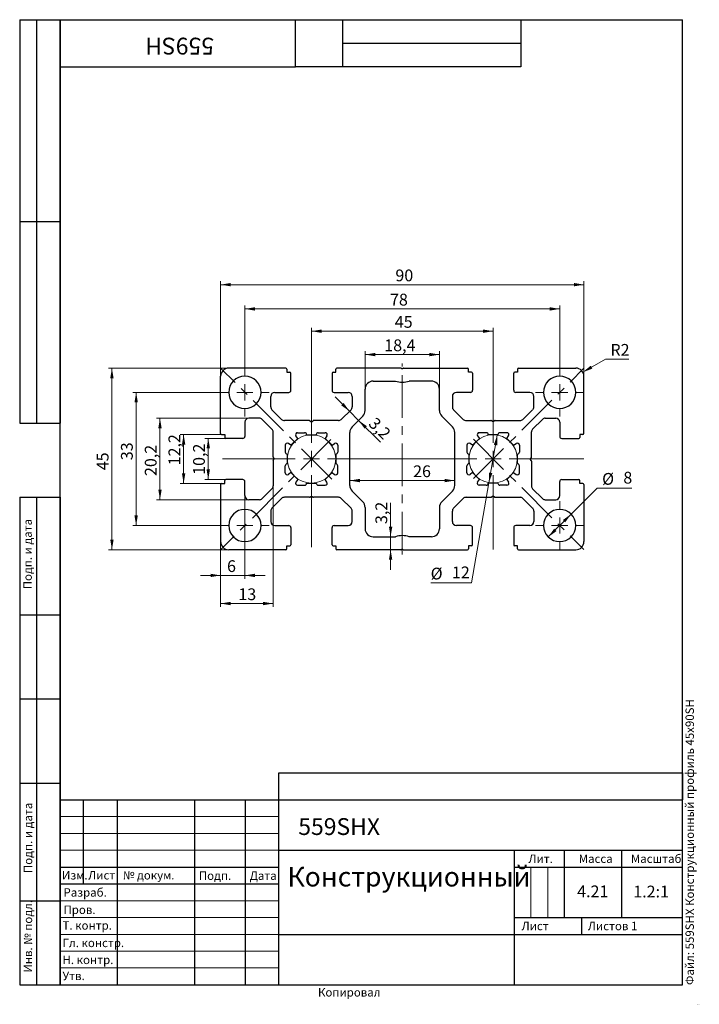
# Model space of a CAD drawing. Units: millimetres. Extents: x 8 to 210, y -1 to 292.
import ezdxf

# ---------------------------------------------------------------- set-up
doc = ezdxf.new("R2010")
doc.units = ezdxf.units.MM
doc.linetypes.add('CENTERX2', pattern=[20.32, 12.7, -2.54, 2.54, -2.54])
doc.styles.add('SLDTEXTSTYLE0', font='TXT', dxfattribs={"width": 0.7, "bigfont": 'bigfont'})
doc.styles.add('SLDTEXTSTYLE1', font='TXT', dxfattribs={"width": 0.7})
doc.dimstyles.new('SLDDIMSTYLE0', dxfattribs={"dimtxt": 3.5, "dimasz": 3, "dimexe": 0, "dimexo": 0.0625, "dimgap": 0.875, "dimtad": 0, "dimtih": 1, "dimtoh": 1, "dimdec": 1, "dimlfac": 0.833333, "dimrnd": 1e-09, "dimzin": 12, "dimdsep": 46, "dimtxsty": 'SLDTEXTSTYLE1', "dimsah": 1, "dimcen": 0, "dimadec": 0, "dimazin": 3, "dimtfac": 1, "dimtdec": 1, "dimtmove": 0, "dimatfit": 3, "dimfxl": 0, "dimfrac": 2, "dimtolj": 1, "dimtzin": 12, "dimarcsym": 0})
doc.dimstyles.new('SLDDIMSTYLE1', dxfattribs={"dimtxt": 3.5, "dimasz": 3, "dimexe": 0, "dimexo": 0.0625, "dimgap": 0.875, "dimtad": 2, "dimdec": 1, "dimlfac": 0.833333, "dimrnd": 1e-09, "dimzin": 12, "dimdsep": 46, "dimtxsty": 'SLDTEXTSTYLE1', "dimsah": 1, "dimcen": 0.09, "dimadec": 0, "dimazin": 3, "dimtfac": 1, "dimtdec": 1, "dimtofl": 0, "dimtmove": 0, "dimatfit": 3, "dimfxl": 0, "dimfrac": 2, "dimtolj": 1, "dimtzin": 12, "dimarcsym": 0})
doc.dimstyles.new('SLDDIMSTYLE2', dxfattribs={"dimtxt": 3.5, "dimasz": 3, "dimexe": 0, "dimexo": 0.0625, "dimgap": 0.875, "dimtad": 2, "dimdec": 1, "dimlfac": 0.833333, "dimrnd": 1e-09, "dimzin": 12, "dimdsep": 46, "dimtxsty": 'SLDTEXTSTYLE1', "dimsah": 1, "dimcen": 0.09, "dimadec": 0, "dimazin": 3, "dimtfac": 1, "dimtdec": 1, "dimtmove": 0, "dimatfit": 0, "dimfxl": 0, "dimfrac": 2, "dimtolj": 1, "dimtzin": 12, "dimarcsym": 0})
doc.dimstyles.new('SLDDIMSTYLE3', dxfattribs={"dimtxt": 3.5, "dimasz": 3, "dimexe": 0, "dimexo": 0.0625, "dimgap": 0.875, "dimtad": 0, "dimtih": 1, "dimtoh": 1, "dimdec": 1, "dimlfac": 0.833333, "dimrnd": 1e-09, "dimzin": 12, "dimdsep": 46, "dimtxsty": 'SLDTEXTSTYLE1', "dimsah": 1, "dimcen": 0, "dimadec": 0, "dimazin": 3, "dimtfac": 1, "dimtdec": 1, "dimtofl": 0, "dimtmove": 0, "dimatfit": 3, "dimfxl": 0, "dimfrac": 2, "dimtolj": 1, "dimtzin": 12, "dimarcsym": 0})

# ---------------------------------------------------------------- blocks, each defined once
blk = doc.blocks.new('SW_NOTE_0')
at = {"color": 0, "linetype": 'Continuous', "lineweight": 0, "insert": (32.47, 7.48), "char_height": 5.8208, "attachment_point": 2, "style": 'SLDTEXTSTYLE0'}
blk.add_mtext('Конструкционный', dxfattribs=at)
blk = doc.blocks.new('_D')
at = {"color": 7, "linetype": 'Continuous', "lineweight": 0}
for p, q in [((149.97, 168.47), (147.51, 154.28)), ((147.51, 154.28), (142.35, 124.53)), ((142.35, 124.53), (130.18, 124.53))]:
    blk.add_line(p, q, dxfattribs=at)
at = {"color": 7, "linetype": 'Continuous', "lineweight": 18}
for points in [[(149.97, 168.47), (148.96, 165.6), (149.95, 165.43)], [(147.51, 154.28), (148.51, 157.15), (147.53, 157.32)]]:
    blk.add_solid(points, dxfattribs=at)
at = {"color": 7, "linetype": 'Continuous', "lineweight": 18, "char_height": 3.5, "attachment_point": 1, "style": 'SLDTEXTSTYLE1'}
for s, insert in [('%%c', (130.18, 129.04)), ('12', (136.5, 129.39))]:
    blk.add_mtext(s, dxfattribs=dict(at, insert=insert))
blk = doc.blocks.new('_D_1')
at = {"color": 7, "linetype": 'Continuous', "lineweight": 0}
for p, q in [((67.74, 185.98), (67.74, 214.2)), ((175.74, 185.98), (175.74, 214.2)), ((67.74, 213.2), (175.74, 213.2))]:
    blk.add_line(p, q, dxfattribs=at)
at = {"color": 7, "linetype": 'Continuous', "lineweight": 18}
for points in [[(67.74, 213.2), (70.74, 212.7), (70.74, 213.7)], [(175.74, 213.2), (172.74, 213.7), (172.74, 212.7)]]:
    blk.add_solid(points, dxfattribs=at)
at = {"color": 7, "linetype": 'Continuous', "lineweight": 18, "insert": (119.69, 217.71), "char_height": 3.5, "attachment_point": 1, "style": 'SLDTEXTSTYLE1'}
blk.add_mtext('90', dxfattribs=at)
blk = doc.blocks.new('_D_2')
at = {"color": 7, "linetype": 'Continuous', "lineweight": 0}
for p, q in [((70.14, 188.38), (34.42, 188.38)), ((35.42, 188.38), (35.42, 134.38)), ((70.14, 134.38), (34.42, 134.38))]:
    blk.add_line(p, q, dxfattribs=at)
at = {"color": 7, "linetype": 'Continuous', "lineweight": 18}
for points in [[(35.42, 188.38), (34.92, 185.38), (35.92, 185.38)], [(35.42, 134.38), (35.92, 137.38), (34.92, 137.38)]]:
    blk.add_solid(points, dxfattribs=at)
at = {"color": 7, "linetype": 'Continuous', "lineweight": 18, "insert": (30.91, 158.02), "char_height": 3.5, "attachment_point": 1, "rotation": 90, "style": 'SLDTEXTSTYLE1'}
blk.add_mtext('45', dxfattribs=at)
blk = doc.blocks.new('_D_3')
at = {"color": 7, "linetype": 'Continuous', "lineweight": 0}
for p, q in [((67.74, 181.18), (41.62, 181.18)), ((42.62, 181.18), (42.62, 141.58)), ((67.74, 141.58), (41.62, 141.58))]:
    blk.add_line(p, q, dxfattribs=at)
at = {"color": 7, "linetype": 'Continuous', "lineweight": 18}
for points in [[(42.62, 181.18), (42.12, 178.18), (43.12, 178.18)], [(42.62, 141.58), (43.12, 144.58), (42.12, 144.58)]]:
    blk.add_solid(points, dxfattribs=at)
at = {"color": 7, "linetype": 'Continuous', "lineweight": 18, "insert": (38.11, 161.01), "char_height": 3.5, "attachment_point": 1, "rotation": 90, "style": 'SLDTEXTSTYLE1'}
blk.add_mtext('33', dxfattribs=at)
blk = doc.blocks.new('_D_4')
at = {"color": 7, "linetype": 'Continuous', "lineweight": 0}
blk.add_line((106.14, 154.95), (137.34, 154.95), dxfattribs=at)
at = {"color": 7, "linetype": 'Continuous', "lineweight": 18}
for points in [[(106.14, 154.95), (109.14, 154.45), (109.14, 155.45)], [(137.34, 154.95), (134.34, 155.45), (134.34, 154.45)]]:
    blk.add_solid(points, dxfattribs=at)
at = {"color": 7, "linetype": 'Continuous', "lineweight": 18, "insert": (124.96, 159.46), "char_height": 3.5, "attachment_point": 1, "style": 'SLDTEXTSTYLE1'}
blk.add_mtext('26', dxfattribs=at)
blk = doc.blocks.new('_D_5')
at = {"color": 7, "linetype": 'Continuous', "lineweight": 0}
for p, q in [((76.14, 173.5), (48.71, 173.5)), ((49.71, 149.26), (49.71, 173.5)), ((76.14, 149.26), (48.71, 149.26))]:
    blk.add_line(p, q, dxfattribs=at)
at = {"color": 7, "linetype": 'Continuous', "lineweight": 18}
for points in [[(49.71, 173.5), (49.21, 170.5), (50.21, 170.5)], [(49.71, 149.26), (50.21, 152.26), (49.21, 152.26)]]:
    blk.add_solid(points, dxfattribs=at)
at = {"color": 7, "linetype": 'Continuous', "lineweight": 18, "insert": (45.2, 156.3), "char_height": 3.5, "attachment_point": 1, "rotation": 90, "style": 'SLDTEXTSTYLE1'}
blk.add_mtext('20,2', dxfattribs=at)
blk = doc.blocks.new('_D_6')
at = {"color": 7, "linetype": 'Continuous', "lineweight": 0}
for p, q in [((68.04, 168.67), (55.74, 168.67)), ((56.74, 154.09), (56.74, 168.67)), ((68.04, 154.09), (55.74, 154.09))]:
    blk.add_line(p, q, dxfattribs=at)
at = {"color": 7, "linetype": 'Continuous', "lineweight": 18}
for points in [[(56.74, 168.67), (56.24, 165.67), (57.24, 165.67)], [(56.74, 154.09), (57.24, 157.09), (56.24, 157.09)]]:
    blk.add_solid(points, dxfattribs=at)
at = {"color": 7, "linetype": 'Continuous', "lineweight": 18, "insert": (52.23, 159.47), "char_height": 3.5, "attachment_point": 1, "rotation": 90, "style": 'SLDTEXTSTYLE1'}
blk.add_mtext('12,2', dxfattribs=at)
blk = doc.blocks.new('_D_7')
at = {"color": 7, "linetype": 'Continuous', "lineweight": 0}
for p, q in [((69.24, 167.5), (63.06, 167.5)), ((64.06, 155.26), (64.06, 167.5)), ((69.24, 155.26), (63.06, 155.26))]:
    blk.add_line(p, q, dxfattribs=at)
at = {"color": 7, "linetype": 'Continuous', "lineweight": 18}
for points in [[(64.06, 167.5), (63.56, 164.5), (64.56, 164.5)], [(64.06, 155.26), (64.56, 158.26), (63.56, 158.26)]]:
    blk.add_solid(points, dxfattribs=at)
at = {"color": 7, "linetype": 'Continuous', "lineweight": 18, "insert": (59.55, 156.66), "char_height": 3.5, "attachment_point": 1, "rotation": 90, "style": 'SLDTEXTSTYLE1'}
blk.add_mtext('10,2', dxfattribs=at)
blk = doc.blocks.new('_D_8')
at = {"color": 7, "linetype": 'Continuous', "lineweight": 0}
for p, q in [((106.04, 175.57), (101.8, 179.81)), ((108.76, 172.85), (106.04, 175.57)), ((108.76, 172.85), (115.23, 166.38))]:
    blk.add_line(p, q, dxfattribs=at)
at = {"color": 7, "linetype": 'Continuous', "lineweight": 18}
for points in [[(106.04, 175.57), (104.28, 178.05), (103.57, 177.34)], [(108.76, 172.85), (110.53, 170.38), (111.23, 171.09)]]:
    blk.add_solid(points, dxfattribs=at)
at = {"color": 7, "linetype": 'Continuous', "lineweight": 18, "insert": (113.94, 174.06), "char_height": 3.5, "attachment_point": 1, "rotation": 315, "style": 'SLDTEXTSTYLE1'}
blk.add_mtext('3,2', dxfattribs=at)
blk = doc.blocks.new('_D_9')
at = {"color": 7, "linetype": 'Continuous', "lineweight": 0}
for p, q in [((74.94, 150.46), (74.94, 125.74)), ((67.74, 136.78), (67.74, 125.74)), ((67.74, 126.74), (61.74, 126.74)), ((67.74, 126.74), (74.94, 126.74)), ((74.94, 126.74), (80.94, 126.74))]:
    blk.add_line(p, q, dxfattribs=at)
at = {"color": 7, "linetype": 'Continuous', "lineweight": 18}
for points in [[(67.74, 126.74), (64.74, 127.24), (64.74, 126.24)], [(74.94, 126.74), (77.94, 126.24), (77.94, 127.24)]]:
    blk.add_solid(points, dxfattribs=at)
at = {"color": 7, "linetype": 'Continuous', "lineweight": 18, "insert": (69.64, 131.25), "char_height": 3.5, "attachment_point": 1, "style": 'SLDTEXTSTYLE1'}
blk.add_mtext('6', dxfattribs=at)
blk = doc.blocks.new('_D_10')
at = {"color": 7, "linetype": 'Continuous', "lineweight": 0}
for p, q in [((83.34, 153.36), (83.34, 117.38)), ((67.74, 136.78), (67.74, 117.38)), ((67.74, 118.38), (83.34, 118.38))]:
    blk.add_line(p, q, dxfattribs=at)
at = {"color": 7, "linetype": 'Continuous', "lineweight": 18}
for points in [[(67.74, 118.38), (70.74, 117.88), (70.74, 118.88)], [(83.34, 118.38), (80.34, 118.88), (80.34, 117.88)]]:
    blk.add_solid(points, dxfattribs=at)
at = {"color": 7, "linetype": 'Continuous', "lineweight": 18, "insert": (73.02, 122.89), "char_height": 3.5, "attachment_point": 1, "style": 'SLDTEXTSTYLE1'}
blk.add_mtext('13', dxfattribs=at)
blk = doc.blocks.new('_D_11')
at = {"color": 7, "linetype": 'Continuous', "lineweight": 0}
for p, q in [((118.27, 138.22), (118.27, 148.36)), ((118.27, 134.38), (118.27, 138.22)), ((118.27, 134.38), (118.27, 128.38))]:
    blk.add_line(p, q, dxfattribs=at)
at = {"color": 7, "linetype": 'Continuous', "lineweight": 18}
for points in [[(118.27, 138.22), (118.77, 141.22), (117.77, 141.22)], [(118.27, 134.38), (117.77, 131.38), (118.77, 131.38)]]:
    blk.add_solid(points, dxfattribs=at)
at = {"color": 7, "linetype": 'Continuous', "lineweight": 18, "insert": (113.76, 142.02), "char_height": 3.5, "attachment_point": 1, "rotation": 90, "style": 'SLDTEXTSTYLE1'}
blk.add_mtext('3,2', dxfattribs=at)
blk = doc.blocks.new('_D_12')
at = {"color": 7, "linetype": 'Continuous', "lineweight": 0}
for p, q in [((175.41, 187.18), (182.12, 191.05)), ((182.12, 191.05), (189.06, 191.05))]:
    blk.add_line(p, q, dxfattribs=at)
at = {"color": 7, "linetype": 'Continuous', "lineweight": 18}
blk.add_solid([(175.41, 187.18), (178.26, 188.24), (177.76, 189.11)], dxfattribs=at)
at = {"color": 7, "linetype": 'Continuous', "lineweight": 18, "insert": (183.62, 195.56), "char_height": 3.5, "attachment_point": 1, "style": 'SLDTEXTSTYLE1'}
blk.add_mtext('R2', dxfattribs=at)
blk = doc.blocks.new('_D_13')
at = {"color": 7, "linetype": 'Continuous', "lineweight": 0}
for p, q in [((171.93, 144.97), (179.65, 152.69)), ((179.65, 152.69), (190, 152.69)), ((165.14, 138.18), (171.93, 144.97))]:
    blk.add_line(p, q, dxfattribs=at)
at = {"color": 7, "linetype": 'Continuous', "lineweight": 18}
blk.add_arc((168.54, 141.58), 4.8, 90, 236.7683, dxfattribs=at)
for points in [[(171.93, 144.97), (169.46, 143.2), (170.16, 142.5)], [(165.14, 138.18), (167.62, 139.95), (166.91, 140.66)]]:
    blk.add_solid(points, dxfattribs=at)
at = {"color": 7, "linetype": 'Continuous', "lineweight": 18, "char_height": 3.5, "attachment_point": 1, "style": 'SLDTEXTSTYLE1'}
for s, insert in [('%%c', (181.15, 157.2)), ('8', (187.46, 157.55))]:
    blk.add_mtext(s, dxfattribs=dict(at, insert=insert))
blk = doc.blocks.new('_D_14')
at = {"color": 7, "linetype": 'Continuous', "lineweight": 0}
for p, q in [((110.7, 182.14), (110.7, 193.41)), ((132.78, 182.14), (132.78, 193.41)), ((110.7, 192.41), (132.78, 192.41))]:
    blk.add_line(p, q, dxfattribs=at)
at = {"color": 7, "linetype": 'Continuous', "lineweight": 18}
for points in [[(110.7, 192.41), (113.7, 191.91), (113.7, 192.91)], [(132.78, 192.41), (129.78, 192.91), (129.78, 191.91)]]:
    blk.add_solid(points, dxfattribs=at)
at = {"color": 7, "linetype": 'Continuous', "lineweight": 18, "insert": (116.38, 196.92), "char_height": 3.5, "attachment_point": 1, "style": 'SLDTEXTSTYLE1'}
blk.add_mtext('18,4', dxfattribs=at)
blk = doc.blocks.new('_D_15')
at = {"color": 7, "linetype": 'Continuous', "lineweight": 0}
for p, q in [((94.74, 188.37), (94.74, 200.37)), ((94.74, 199.37), (148.74, 199.37)), ((148.74, 188.49), (148.74, 200.37))]:
    blk.add_line(p, q, dxfattribs=at)
at = {"color": 7, "linetype": 'Continuous', "lineweight": 18}
for points in [[(94.74, 199.37), (97.74, 198.87), (97.74, 199.87)], [(148.74, 199.37), (145.74, 199.87), (145.74, 198.87)]]:
    blk.add_solid(points, dxfattribs=at)
at = {"color": 7, "linetype": 'Continuous', "lineweight": 18, "insert": (119.51, 203.88), "char_height": 3.5, "attachment_point": 1, "style": 'SLDTEXTSTYLE1'}
blk.add_mtext('45', dxfattribs=at)
blk = doc.blocks.new('_D_16')
at = {"color": 7, "linetype": 'Continuous', "lineweight": 0}
for p, q in [((74.94, 188.38), (74.94, 206.99)), ((74.94, 205.99), (168.54, 205.99)), ((168.54, 188.38), (168.54, 206.99))]:
    blk.add_line(p, q, dxfattribs=at)
at = {"color": 7, "linetype": 'Continuous', "lineweight": 18}
for points in [[(74.94, 205.99), (77.94, 205.49), (77.94, 206.49)], [(168.54, 205.99), (165.54, 206.49), (165.54, 205.49)]]:
    blk.add_solid(points, dxfattribs=at)
at = {"color": 7, "linetype": 'Continuous', "lineweight": 18, "insert": (118.1, 210.5), "char_height": 3.5, "attachment_point": 1, "style": 'SLDTEXTSTYLE1'}
blk.add_mtext('78', dxfattribs=at)
blk = doc.blocks.new('SW_CENTERMARKSYMBOL_0')
at = {"color": 0, "linetype": 'Continuous', "lineweight": 18}
for p, q in [((0, 4.8), (0, 7.2)), ((-4.8, 0), (-7.2, 0)), ((0, 0), (-2.4, 0)), ((0, 0), (0, 2.4)), ((0, 0), (0, -2.4)), ((0, 0), (2.4, 0)), ((4.8, 0), (7.2, 0)), ((0, -4.8), (0, -7.2))]:
    blk.add_line(p, q, dxfattribs=at)
blk = doc.blocks.new('SW_CENTERMARKSYMBOL_1')
at = {"color": 0, "linetype": 'Continuous', "lineweight": 18}
for p, q in [((0, 4.8), (0, 7.2)), ((-4.8, 0), (-7.2, 0)), ((0, 0), (-2.4, 0)), ((0, 0), (0, 2.4)), ((0, 0), (0, -2.4)), ((0, 0), (2.4, 0)), ((4.8, 0), (7.2, 0)), ((0, -4.8), (0, -7.2))]:
    blk.add_line(p, q, dxfattribs=at)
blk = doc.blocks.new('SW_CENTERMARKSYMBOL_2')
at = {"color": 0, "linetype": 'Continuous', "lineweight": 18}
for p, q in [((0, 4.8), (0, 7.2)), ((-4.8, 0), (-7.2, 0)), ((0, 0), (-2.4, 0)), ((0, 0), (0, 2.4)), ((0, 0), (0, -2.4)), ((0, 0), (2.4, 0)), ((4.8, 0), (7.2, 0)), ((0, -4.8), (0, -7.2))]:
    blk.add_line(p, q, dxfattribs=at)
blk = doc.blocks.new('SW_CENTERMARKSYMBOL_3')
at = {"color": 0, "linetype": 'Continuous', "lineweight": 18}
for p, q in [((0, 4.8), (0, 7.2)), ((-4.8, 0), (-7.2, 0)), ((0, 0), (-2.4, 0)), ((0, 0), (0, 2.4)), ((0, 0), (0, -2.4)), ((0, 0), (2.4, 0)), ((4.8, 0), (7.2, 0)), ((0, -4.8), (0, -7.2))]:
    blk.add_line(p, q, dxfattribs=at)
blk = doc.blocks.new('SW_CENTERMARKSYMBOL_4')
at = {"color": 0, "linetype": 'Continuous', "lineweight": 18}
for p, q in [((0, 4.8), (0, 26.99)), ((-4.8, 0), (-26.46, 0)), ((0, 0), (-2.4, 0)), ((0, 0), (0, 2.4)), ((0, 0), (0, -2.4)), ((0, 0), (2.4, 0)), ((4.8, 0), (27.04, 0)), ((0, -4.8), (0, -26.25))]:
    blk.add_line(p, q, dxfattribs=at)
blk = doc.blocks.new('SW_CENTERMARKSYMBOL_5')
at = {"color": 0, "linetype": 'Continuous', "lineweight": 18}
for p, q in [((0, 4.8), (0, 27.11)), ((-4.8, 0), (-27, 0)), ((0, 0), (-2.4, 0)), ((0, 0), (0, 2.4)), ((0, 0), (0, -2.4)), ((0, 0), (2.4, 0)), ((4.8, 0), (27.02, 0)), ((0, -4.8), (0, -26.93))]:
    blk.add_line(p, q, dxfattribs=at)

msp = doc.modelspace()

# ---------------------------------------------------------------- linework, layer by layer
at = {"color": 7, "linetype": 'Continuous', "lineweight": 25}
for p, q in [((8, 292), (20, 292)), ((8, 292), (8, 172)), ((13, 292), (13, 172)), ((20, 5), (20, 292)), ((20, 292), (205, 292)), ((20, 278), (20, 292)), ((20, 292), (90, 292)), ((20, 292), (20, 172)), ((90, 278), (90, 292)), ((90, 292), (157, 292)), ((104, 292), (104, 278)), ((157, 292), (157, 278)), ((205, 5), (205, 292)), ((104, 285), (157, 285)), ((20, 278), (90, 278)), ((157, 278), (90, 278)), ((8, 232), (20, 232)), ((87.15, 188.38), (70.14, 188.38)), ((87.45, 188.08), (87.45, 187.18)), ((102.03, 187.18), (102.03, 188.08)), ((121.33, 188.38), (102.33, 188.38)), ((121.52, 188.31), (121.74, 188.14)), ((121.95, 188.31), (121.74, 188.14)), ((122.14, 188.38), (141.15, 188.38)), ((141.45, 187.18), (141.45, 188.08)), ((156.03, 188.08), (156.03, 187.18)), ((156.33, 188.38), (173.34, 188.38)), ((67.74, 168.97), (67.74, 185.98)), ((87.45, 187.18), (88.32, 187.18)), ((88.62, 181.78), (88.62, 186.88)), ((100.86, 186.88), (100.86, 181.78)), ((101.16, 187.18), (102.03, 187.18)), ((113.1, 184.54), (119.69, 184.54)), ((130.38, 184.54), (123.78, 184.54)), ((142.32, 187.18), (141.45, 187.18)), ((142.62, 186.88), (142.62, 181.78)), ((154.86, 181.78), (154.86, 186.88)), ((156.03, 187.18), (155.16, 187.18)), ((175.74, 168.97), (175.74, 185.98)), ((110.7, 175.79), (110.7, 182.14)), ((132.78, 175.79), (132.78, 182.14)), ((82.62, 176.88), (82.62, 179.98)), ((83.82, 181.18), (88.02, 181.18)), ((101.46, 181.18), (105.66, 181.18)), ((106.86, 179.98), (106.86, 176.88)), ((136.62, 179.98), (136.62, 176.88)), ((142.02, 181.18), (137.82, 181.18)), ((159.66, 181.18), (155.46, 181.18)), ((160.86, 176.88), (160.86, 179.98)), ((85.87, 173.13), (82.97, 176.03)), ((106.5, 176.03), (103.6, 173.13)), ((136.97, 176.03), (139.87, 173.13)), ((157.6, 173.13), (160.5, 176.03)), ((79.23, 173.5), (76.14, 173.5)), ((82.98, 170.24), (80.08, 173.15)), ((94.11, 172.78), (86.72, 172.78)), ((102.75, 172.78), (95.37, 172.78)), ((106.84, 170.93), (109.99, 174.09)), ((136.63, 170.93), (133.48, 174.09)), ((140.72, 172.78), (148.11, 172.78)), ((149.37, 172.78), (156.75, 172.78)), ((160.49, 170.24), (163.39, 173.15)), ((164.24, 173.5), (167.34, 173.5)), ((8, 172), (20, 172)), ((74.94, 172.3), (74.94, 168.1)), ((94.27, 172.73), (94.74, 172.42)), ((94.74, 172.42), (95.2, 172.73)), ((148.74, 172.42), (148.27, 172.73)), ((149.2, 172.73), (148.74, 172.42)), ((168.54, 172.3), (168.54, 168.1)), ((68.04, 168.67), (68.94, 168.67)), ((68.94, 168.67), (68.94, 167.8)), ((74.34, 167.5), (69.24, 167.5)), ((83.34, 162.01), (83.34, 169.4)), ((88.63, 165.45), (90.66, 167.49)), ((90.66, 167.49), (90.14, 168.23)), ((90.63, 169.18), (92.7, 169.18)), ((93.3, 168.58), (96.18, 168.58)), ((96.78, 169.18), (98.84, 169.18)), ((99.33, 168.23), (98.81, 167.49)), ((98.81, 167.49), (100.85, 165.45)), ((106.14, 153.52), (106.14, 169.24)), ((137.34, 153.52), (137.34, 169.24)), ((144.66, 167.49), (142.63, 165.45)), ((144.14, 168.23), (144.66, 167.49)), ((146.7, 169.18), (144.63, 169.18)), ((150.18, 168.58), (147.3, 168.58)), ((152.84, 169.18), (150.78, 169.18)), ((152.81, 167.49), (153.33, 168.23)), ((154.85, 165.45), (152.81, 167.49)), ((160.14, 162.01), (160.14, 169.4)), ((169.14, 167.5), (174.24, 167.5)), ((175.44, 168.67), (174.54, 168.67)), ((174.54, 168.67), (174.54, 167.8)), ((86.94, 165.48), (86.94, 163.42)), ((88.63, 165.45), (87.88, 165.97)), ((100.85, 165.45), (101.59, 165.97)), ((102.54, 165.48), (102.54, 163.42)), ((140.94, 165.48), (140.94, 163.42)), ((142.63, 165.45), (141.88, 165.97)), ((154.85, 165.45), (155.59, 165.97)), ((156.54, 165.48), (156.54, 163.42)), ((83.39, 161.84), (83.7, 161.38)), ((83.39, 160.91), (83.7, 161.38)), ((87.54, 162.82), (87.54, 159.94)), ((101.94, 162.82), (101.94, 159.94)), ((141.54, 162.82), (141.54, 159.94)), ((155.94, 162.82), (155.94, 159.94)), ((160.09, 161.84), (159.78, 161.38)), ((160.09, 160.91), (159.78, 161.38)), ((83.34, 160.75), (83.34, 153.36)), ((86.94, 157.27), (86.94, 159.34)), ((102.54, 157.27), (102.54, 159.34)), ((140.94, 157.27), (140.94, 159.34)), ((156.54, 157.27), (156.54, 159.34)), ((160.14, 160.75), (160.14, 153.36)), ((74.34, 155.26), (69.24, 155.26)), ((88.63, 157.3), (87.88, 156.78)), ((88.63, 157.3), (90.66, 155.27)), ((90.66, 155.27), (90.14, 154.52)), ((98.81, 155.27), (100.85, 157.3)), ((99.33, 154.52), (98.81, 155.27)), ((100.85, 157.3), (101.59, 156.78)), ((142.63, 157.3), (141.88, 156.78)), ((144.66, 155.27), (142.63, 157.3)), ((144.14, 154.52), (144.66, 155.27)), ((154.85, 157.3), (152.81, 155.27)), ((152.81, 155.27), (153.33, 154.52)), ((154.85, 157.3), (155.59, 156.78)), ((169.14, 155.26), (174.24, 155.26)), ((67.74, 153.79), (67.74, 136.78)), ((68.04, 154.09), (68.94, 154.09)), ((68.94, 154.09), (68.94, 154.96)), ((74.94, 150.46), (74.94, 154.66)), ((82.98, 152.51), (80.08, 149.61)), ((90.63, 153.58), (92.7, 153.58)), ((93.3, 154.18), (96.18, 154.18)), ((96.78, 153.58), (98.84, 153.58)), ((146.7, 153.58), (144.63, 153.58)), ((150.18, 154.18), (147.3, 154.18)), ((152.84, 153.58), (150.78, 153.58)), ((160.49, 152.51), (163.39, 149.61)), ((168.54, 150.46), (168.54, 154.66)), ((174.54, 154.09), (174.54, 154.96)), ((175.44, 154.09), (174.54, 154.09)), ((175.74, 153.79), (175.74, 136.78)), ((8, 150), (20, 150)), ((8, 150), (8, 5)), ((13, 150), (13, 5)), ((20, 150), (20, 5)), ((85.87, 149.63), (82.97, 146.72)), ((94.11, 149.98), (86.72, 149.98)), ((94.27, 150.03), (94.74, 150.34)), ((94.74, 150.34), (95.2, 150.03)), ((102.75, 149.98), (95.37, 149.98)), ((106.5, 146.72), (103.6, 149.63)), ((106.84, 151.82), (109.99, 148.67)), ((136.63, 151.82), (133.48, 148.67)), ((136.97, 146.72), (139.87, 149.63)), ((140.72, 149.98), (148.11, 149.98)), ((148.74, 150.34), (148.27, 150.03)), ((149.2, 150.03), (148.74, 150.34)), ((149.37, 149.98), (156.75, 149.98)), ((157.6, 149.63), (160.5, 146.72)), ((79.23, 149.26), (76.14, 149.26)), ((110.7, 146.97), (110.7, 140.62)), ((132.78, 146.97), (132.78, 140.62)), ((164.24, 149.26), (167.34, 149.26)), ((82.62, 145.88), (82.62, 142.78)), ((106.86, 142.78), (106.86, 145.88)), ((136.62, 142.78), (136.62, 145.88)), ((160.86, 145.88), (160.86, 142.78)), ((83.82, 141.58), (88.02, 141.58)), ((88.62, 140.98), (88.62, 135.88)), ((100.86, 135.88), (100.86, 140.98)), ((101.46, 141.58), (105.66, 141.58)), ((142.02, 141.58), (137.82, 141.58)), ((142.62, 135.88), (142.62, 140.98)), ((154.86, 140.98), (154.86, 135.88)), ((159.66, 141.58), (155.46, 141.58)), ((113.1, 138.22), (119.69, 138.22)), ((130.38, 138.22), (123.78, 138.22)), ((87.45, 135.58), (88.32, 135.58)), ((87.45, 134.68), (87.45, 135.58)), ((101.16, 135.58), (102.03, 135.58)), ((102.03, 135.58), (102.03, 134.68)), ((142.32, 135.58), (141.45, 135.58)), ((141.45, 135.58), (141.45, 134.68)), ((156.03, 135.58), (155.16, 135.58)), ((156.03, 134.68), (156.03, 135.58)), ((87.15, 134.38), (70.14, 134.38)), ((121.33, 134.38), (102.33, 134.38)), ((121.52, 134.44), (121.74, 134.62)), ((121.95, 134.44), (121.74, 134.62)), ((122.14, 134.38), (141.15, 134.38)), ((156.33, 134.38), (173.34, 134.38)), ((8, 115), (20, 115)), ((8, 90), (20, 90)), ((85, 60), (85, 68)), ((85, 68), (205, 68)), ((205, 68), (205, 60)), ((8, 65), (20, 65)), ((20, 5), (20, 60)), ((20, 60), (205, 60)), ((27, 35), (27, 60)), ((37, 60), (37, 5)), ((60, 60), (60, 5)), ((75, 60), (75, 5)), ((85, 5), (85, 60)), ((205, 5), (205, 60)), ((85, 45), (205, 45)), ((155, 45), (155, 5)), ((170, 25), (170, 45)), ((187, 25), (187, 45)), ((20, 40), (85, 40)), ((155, 40), (205, 40)), ((20, 35), (85, 35)), ((8, 30), (20, 30)), ((155, 25), (205, 25)), ((175, 25), (175, 20)), ((85, 20), (205, 20)), ((8, 5), (20, 5)), ((20, 5), (205, 5)), ((20, 5), (205, 5))]:
    msp.add_line(p, q, dxfattribs=at)
at = {"color": 7, "linetype": 'CENTERX2', "lineweight": 18}
for p, q in [((100.75, 155.36), (67.84, 188.28)), ((121.74, 132.98), (121.74, 189.78)), ((142.88, 155.52), (175.69, 188.33)), ((100.52, 167.16), (67.83, 134.47)), ((142.88, 167.23), (175.67, 134.44))]:
    msp.add_line(p, q, dxfattribs=at)
at = {"color": 7, "linetype": 'Continuous', "lineweight": 18}
for p, q in [((20, 55), (85, 55)), ((20, 50), (85, 50)), ((20, 45), (85, 45)), ((160, 40), (160, 25)), ((165, 40), (165, 25)), ((20, 30), (85, 30)), ((20, 25), (85, 25)), ((20, 20), (85, 20)), ((20, 15), (85, 15)), ((20, 10), (85, 10))]:
    msp.add_line(p, q, dxfattribs=at)
for centre in [(94.74, 161.38), (148.74, 161.38)]:
    msp.add_circle(centre, 7.2, dxfattribs=at)
at = {"color": 7, "linetype": 'Continuous', "lineweight": 25}
for centre, radius, start, end in [((70.14, 185.98), 2.4, 90, 180), ((87.15, 188.08), 0.3, 0, 90), ((102.33, 188.08), 0.3, 90, 180), ((121.33, 188.08), 0.3, 51.3402, 90), ((122.14, 188.08), 0.3, 90, 128.6598), ((141.15, 188.08), 0.3, 0, 90), ((156.33, 188.08), 0.3, 90, 180), ((173.34, 185.98), 2.4, 0, 90), ((74.94, 181.18), 4.8, 90, 180), ((74.94, 181.18), 4.8, 0, 90), ((88.32, 186.88), 0.3, 0, 90), ((101.16, 186.88), 0.3, 90, 180), ((113.1, 182.14), 2.4, 90, 180), ((121.74, 190.18), 6, 250.0516, 289.9484), ((130.38, 182.14), 2.4, 0, 90), ((142.32, 186.88), 0.3, 0, 90), ((155.16, 186.88), 0.3, 90, 180), ((168.54, 181.18), 4.8, 90, 180), ((168.54, 181.18), 4.8, 0, 90), ((88.02, 181.78), 0.6, 270, 0), ((101.46, 181.78), 0.6, 180, 270), ((142.02, 181.78), 0.6, 270, 0), ((155.46, 181.78), 0.6, 180, 270), ((74.94, 181.18), 4.8, 180, 270), ((74.94, 181.18), 4.8, 270, 0), ((83.82, 179.98), 1.2, 90, 180), ((105.66, 179.98), 1.2, 0, 90), ((137.82, 179.98), 1.2, 90, 180), ((159.66, 179.98), 1.2, 0, 90), ((168.54, 181.18), 4.8, 180, 270), ((168.54, 181.18), 4.8, 270, 0), ((83.82, 176.88), 1.2, 180, 225), ((105.66, 176.88), 1.2, 315, 0), ((108.3, 175.79), 2.4, 315, 0), ((135.18, 175.79), 2.4, 180, 225), ((137.82, 176.88), 1.2, 180, 225), ((159.66, 176.88), 1.2, 315, 0), ((76.14, 172.3), 1.2, 90, 180), ((79.23, 172.3), 1.2, 45, 90), ((86.72, 173.98), 1.2, 225, 270), ((94.11, 172.48), 0.3, 56.3099, 90), ((95.37, 172.48), 0.3, 90, 123.6901), ((102.75, 173.98), 1.2, 270, 315), ((140.72, 173.98), 1.2, 225, 270), ((148.11, 172.48), 0.3, 56.3099, 90), ((149.37, 172.48), 0.3, 90, 123.6901), ((156.75, 173.98), 1.2, 270, 315), ((164.24, 172.3), 1.2, 90, 135), ((167.34, 172.3), 1.2, 0, 90), ((82.14, 169.4), 1.2, 0, 45), ((108.54, 169.24), 2.4, 135, 180), ((134.94, 169.24), 2.4, 0, 45), ((161.34, 169.4), 1.2, 135, 180), ((68.04, 168.97), 0.3, 180, 270), ((69.24, 167.8), 0.3, 180, 270), ((74.34, 168.1), 0.6, 270, 0), ((90.63, 168.58), 0.6, 90, 214.9479), ((92.7, 168.58), 0.6, 0, 90), ((96.78, 168.58), 0.6, 90, 180), ((98.84, 168.58), 0.6, 325.0521, 90), ((144.63, 168.58), 0.6, 90, 214.9479), ((146.7, 168.58), 0.6, 0, 90), ((150.78, 168.58), 0.6, 90, 180), ((152.84, 168.58), 0.6, 325.0521, 90), ((169.14, 168.1), 0.6, 180, 270), ((174.24, 167.8), 0.3, 270, 0), ((175.44, 168.97), 0.3, 270, 0), ((87.54, 165.48), 0.6, 55.0521, 180), ((101.94, 165.48), 0.6, 0, 124.9479), ((141.54, 165.48), 0.6, 55.0521, 180), ((155.94, 165.48), 0.6, 0, 124.9479), ((83.64, 162.01), 0.3, 180, 213.6901), ((87.54, 163.42), 0.6, 180, 270), ((101.94, 163.42), 0.6, 270, 0), ((141.54, 163.42), 0.6, 180, 270), ((155.94, 163.42), 0.6, 270, 0), ((159.84, 162.01), 0.3, 326.3099, 0), ((83.64, 160.75), 0.3, 146.3099, 180), ((87.54, 159.34), 0.6, 90, 180), ((101.94, 159.34), 0.6, 0, 90), ((141.54, 159.34), 0.6, 90, 180), ((155.94, 159.34), 0.6, 0, 90), ((159.84, 160.75), 0.3, 0, 33.6901), ((69.24, 154.96), 0.3, 90, 180), ((74.34, 154.66), 0.6, 0, 90), ((87.54, 157.27), 0.6, 180, 304.9479), ((101.94, 157.27), 0.6, 235.0521, 0), ((141.54, 157.27), 0.6, 180, 304.9479), ((155.94, 157.27), 0.6, 235.0521, 0), ((169.14, 154.66), 0.6, 90, 180), ((174.24, 154.96), 0.3, 0, 90), ((68.04, 153.79), 0.3, 90, 180), ((82.14, 153.36), 1.2, 315, 0), ((90.63, 154.18), 0.6, 145.0521, 270), ((92.7, 154.18), 0.6, 270, 360), ((96.78, 154.18), 0.6, 180, 270), ((98.84, 154.18), 0.6, 270, 34.9479), ((108.54, 153.52), 2.4, 180, 225), ((134.94, 153.52), 2.4, 315, 0), ((144.63, 154.18), 0.6, 145.0521, 270), ((146.7, 154.18), 0.6, 270, 0), ((150.78, 154.18), 0.6, 180, 270), ((152.84, 154.18), 0.6, 270, 34.9479), ((161.34, 153.36), 1.2, 180, 225), ((175.44, 153.79), 0.3, 0, 90), ((76.14, 150.46), 1.2, 180, 270), ((79.23, 150.46), 1.2, 270, 315), ((86.72, 148.78), 1.2, 90, 135), ((94.11, 150.28), 0.3, 270, 303.6901), ((95.37, 150.28), 0.3, 236.3099, 270), ((102.75, 148.78), 1.2, 45, 90), ((140.72, 148.78), 1.2, 90, 135), ((148.11, 150.28), 0.3, 270, 303.6901), ((149.37, 150.28), 0.3, 236.3099, 270), ((156.75, 148.78), 1.2, 45, 90), ((164.24, 150.46), 1.2, 225, 270), ((167.34, 150.46), 1.2, 270, 0), ((83.82, 145.88), 1.2, 135, 180), ((105.66, 145.88), 1.2, 0, 45), ((108.3, 146.97), 2.4, 0, 45), ((135.18, 146.97), 2.4, 135, 180), ((137.82, 145.88), 1.2, 135, 180), ((159.66, 145.88), 1.2, 0, 45), ((74.94, 141.58), 4.8, 90, 180), ((74.94, 141.58), 4.8, 0, 90), ((168.54, 141.58), 4.8, 90, 180), ((168.54, 141.58), 4.8, 0, 90), ((74.94, 141.58), 4.8, 180, 270), ((74.94, 141.58), 4.8, 270, 0), ((83.82, 142.78), 1.2, 180, 270), ((88.02, 140.98), 0.6, 0, 90), ((101.46, 140.98), 0.6, 90, 180), ((105.66, 142.78), 1.2, 270, 0), ((113.1, 140.62), 2.4, 180, 270), ((130.38, 140.62), 2.4, 270, 0), ((137.82, 142.78), 1.2, 180, 270), ((142.02, 140.98), 0.6, 0, 90), ((155.46, 140.98), 0.6, 90, 180), ((159.66, 142.78), 1.2, 270, 0), ((168.54, 141.58), 4.8, 180, 270), ((168.54, 141.58), 4.8, 270, 0), ((121.74, 132.58), 6, 70.0516, 109.9484), ((70.14, 136.78), 2.4, 180, 270), ((88.32, 135.88), 0.3, 270, 0), ((101.16, 135.88), 0.3, 180, 270), ((142.32, 135.88), 0.3, 270, 0), ((155.16, 135.88), 0.3, 180, 270), ((173.34, 136.78), 2.4, 270, 0), ((87.15, 134.68), 0.3, 270, 0), ((102.33, 134.68), 0.3, 180, 270), ((121.33, 134.68), 0.3, 270, 308.6598), ((122.14, 134.68), 0.3, 231.3402, 270), ((141.15, 134.68), 0.3, 270, 0), ((156.33, 134.68), 0.3, 180, 270)]:
    msp.add_arc(centre, radius, start, end, dxfattribs=at)

# ---------------------------------------------------------------- block references
at = {"color": 7, "linetype": 'Continuous', "lineweight": 18}
for name, p in [('SW_CENTERMARKSYMBOL_0', (74.94, 181.18)), ('SW_CENTERMARKSYMBOL_4', (94.74, 161.38)), ('SW_CENTERMARKSYMBOL_5', (148.74, 161.38)), ('SW_CENTERMARKSYMBOL_2', (168.54, 181.18)), ('SW_CENTERMARKSYMBOL_1', (74.94, 141.58)), ('SW_CENTERMARKSYMBOL_3', (168.54, 141.58))]:
    msp.add_blockref(name, p, dxfattribs=at)
at = {"color": 7, "linetype": 'Continuous', "lineweight": 0}
msp.add_blockref('SW_NOTE_0', (91.25, 32.57), dxfattribs=at)

# ---------------------------------------------------------------- texts
for s, insert, char_height, attachment_point, rotation, style in [('559SH', (55.56, 281.64), 5, 2, 180, 'SLDTEXTSTYLE1'), ('Подп. и дата', (9.1, 122.62), 2.5, 1, 90, 'SLDTEXTSTYLE0'), ('Файл: 559SHX Конструкционный профиль 45х90SH', (205.94, 4.94), 2.5, 1, 90, 'SLDTEXTSTYLE0'), ('Подп. и дата', (9.22, 38.23), 2.5, 1, 90, 'SLDTEXTSTYLE0'), ('Инв. № подл.', (9.2, 8.61), 2.5, 1, 90, 'SLDTEXTSTYLE0')]:
    msp.add_mtext(s, dxfattribs=dict(at, insert=insert, char_height=char_height, attachment_point=attachment_point, rotation=rotation, style=style))
for s, insert, char_height, attachment_point, style in [('559SHX', (102.97, 54.55), 5, 2, 'SLDTEXTSTYLE1'), ('Масштаб', (189.71, 43.74), 2.5, 1, 'SLDTEXTSTYLE0'), ('Лит.', (159.24, 43.74), 2.5, 1, 'SLDTEXTSTYLE0'), ('Масса', (174.2, 43.74), 2.5, 1, 'SLDTEXTSTYLE0'), ('Изм.', (20.56, 38.82), 2.5, 1, 'SLDTEXTSTYLE0'), ('Лист', (28.36, 38.82), 2.5, 1, 'SLDTEXTSTYLE0'), ('№ докум.', (38.71, 38.82), 2.5, 1, 'SLDTEXTSTYLE0'), ('Подп.', (61.26, 38.7), 2.5, 1, 'SLDTEXTSTYLE0'), ('Дата', (76.38, 38.7), 2.5, 1, 'SLDTEXTSTYLE0'), ('Разраб.', (21.02, 33.71), 2.5, 1, 'SLDTEXTSTYLE0'), ('4.21', (178.37, 34.53), 3.5, 2, 'SLDTEXTSTYLE1'), ('1.2:1', (195.72, 34.48), 3.5, 2, 'SLDTEXTSTYLE1'), ('Пров.', (21.02, 28.56), 2.5, 1, 'SLDTEXTSTYLE0'), ('Т. контр.', (20.74, 23.9), 2.5, 1, 'SLDTEXTSTYLE0'), ('Лист', (157.21, 23.73), 2.5, 1, 'SLDTEXTSTYLE0'), ('Листов 1', (176.92, 23.73), 2.5, 1, 'SLDTEXTSTYLE0'), ('Гл. констр.', (20.74, 18.71), 2.5, 1, 'SLDTEXTSTYLE0'), ('Н. контр.', (20.74, 13.67), 2.5, 1, 'SLDTEXTSTYLE0'), ('Утв.', (20.74, 8.89), 2.5, 1, 'SLDTEXTSTYLE0'), ('Копировал', (96.68, 4.01), 2.5, 1, 'SLDTEXTSTYLE0'), ('Версия 3', (209.46, -0.67), 0.1, 1, 'SLDTEXTSTYLE0')]:
    msp.add_mtext(s, dxfattribs=dict(at, insert=insert, char_height=char_height, attachment_point=attachment_point, style=style))

# ---------------------------------------------------------------- dimensions: what is measured, and where the dimension line sits
at = {"color": 7, "linetype": 'Continuous', "lineweight": 18}
for base, p1, p2, dimstyle, picture, middle in [((175.74, 213.2), (67.74, 185.98), (175.74, 185.98), 'SLDDIMSTYLE1', '_D_1', (122.23, 213.2)), ((168.54, 205.99), (74.94, 188.38), (168.54, 188.38), 'SLDDIMSTYLE1', '_D_16', (120.64, 205.99)), ((148.74, 199.37), (94.74, 188.37), (148.74, 188.49), 'SLDDIMSTYLE1', '_D_15', (122.23, 199.37)), ((132.78, 192.41), (110.7, 182.14), (132.78, 182.14), 'SLDDIMSTYLE1', '_D_14', (120.64, 192.41)), ((137.34, 154.95), (106.14, 153.52), (137.34, 153.52), 'SLDDIMSTYLE1', '_D_4', (127.5, 154.95)), ((83.34, 118.38), (67.74, 136.78), (83.34, 153.36), 'SLDDIMSTYLE1', '_D_10', (75.2, 118.38)), ((74.94, 126.74), (67.74, 136.78), (74.94, 150.46), 'SLDDIMSTYLE2', '_D_9', (70.91, 126.74))]:
    dim = msp.add_linear_dim(base=base, p1=p1, p2=p2, dimstyle=dimstyle, dxfattribs=at)
    dim.commit()
    dim.dimension.update_dxf_attribs({"geometry": picture, "text_midpoint": middle, "dimtype": 160})
dim = msp.add_radius_dim(center=(173.34, 185.98), mpoint=(175.41, 187.18), dimstyle='SLDDIMSTYLE3', dxfattribs=at)
dim.commit()
dim.dimension.update_dxf_attribs({"geometry": '_D_12', "text_midpoint": (186.34, 194.38), "dimtype": 164})
for base, p1, p2, angle, dimstyle, picture, middle in [((35.42, 134.38), (70.14, 188.38), (70.14, 134.38), 90, 'SLDDIMSTYLE1', '_D_2', (35.42, 160.74)), ((42.62, 141.58), (67.74, 181.18), (67.74, 141.58), 90, 'SLDDIMSTYLE1', '_D_3', (42.62, 163.55)), ((106.04, 175.57), (109.99, 174.09), (106.5, 176.03), 315, 'SLDDIMSTYLE2', '_D_8', (112.99, 168.62)), ((49.71, 173.5), (76.14, 149.26), (76.14, 173.5), 90, 'SLDDIMSTYLE1', '_D_5', (49.71, 160.74)), ((56.73835758, 168.66754078), (68.03606404, 154.08754078), (68.03606404, 168.66754078), 90, 'SLDDIMSTYLE1', '_D_6', (56.73835758, 163.54906269)), ((64.06, 167.5), (69.24, 155.26), (69.24, 167.5), 90, 'SLDDIMSTYLE1', '_D_7', (64.06, 160.74)), ((118.27, 138.22), (121.33, 134.38), (119.69, 138.22), 90, 'SLDDIMSTYLE2', '_D_11', (118.27, 145.19))]:
    dim = msp.add_linear_dim(base=base, p1=p1, p2=p2, angle=angle, dimstyle=dimstyle, dxfattribs=at)
    dim.commit()
    dim.dimension.update_dxf_attribs({"geometry": picture, "text_midpoint": middle, "dimtype": 160})
for p1, p2, picture, middle in [((147.51, 154.28), (149.97, 168.47), '_D', (135.51, 128.03)), ((171.93, 144.97), (165.14, 138.18), '_D_13', (185.57, 156.19))]:
    dim = msp.add_diameter_dim_2p(p1=p1, p2=p2, dimstyle='SLDDIMSTYLE0', dxfattribs=at)
    dim.commit()
    dim.dimension.update_dxf_attribs({"geometry": picture, "text_midpoint": middle, "dimtype": 163})

doc.saveas('drawing.dxf')
